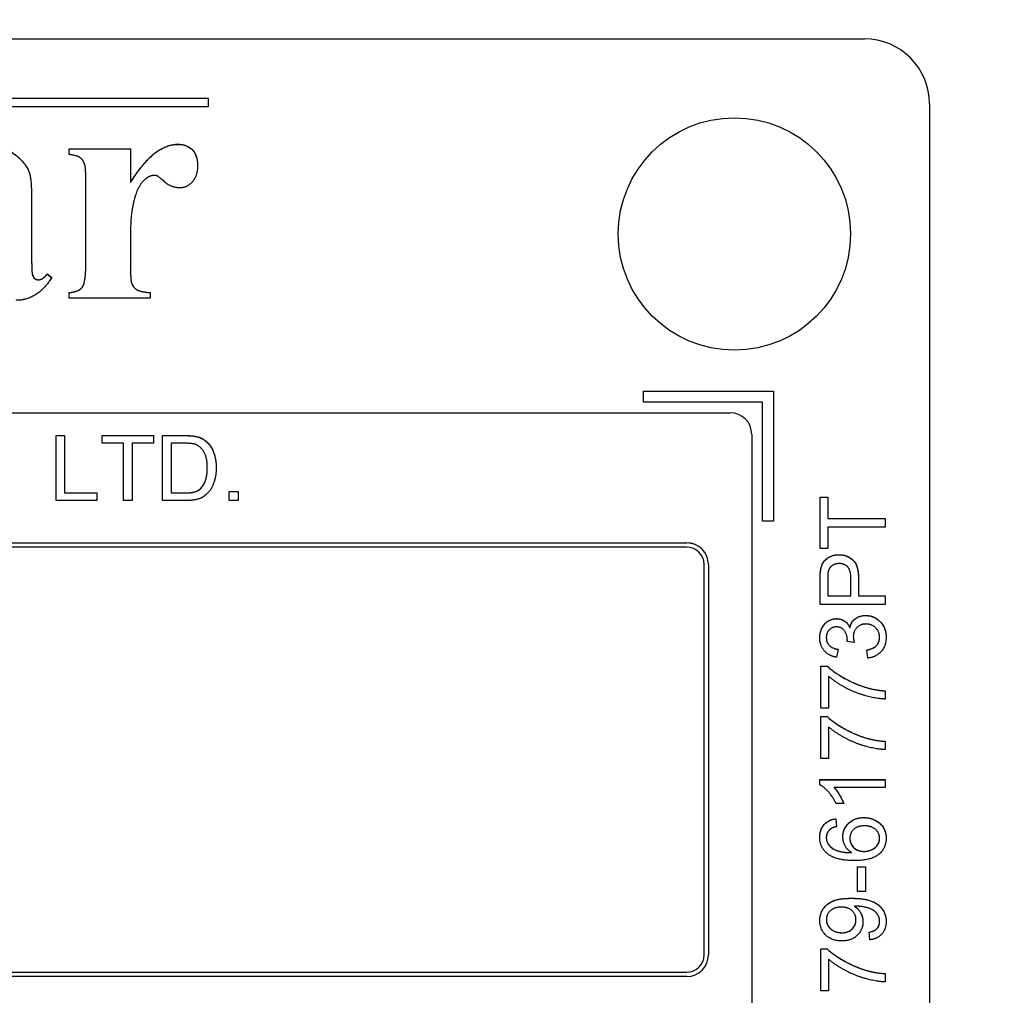
# Model space of a CAD drawing. Units: millimetres. Extents: x 222 to 2986, y 28 to 3891.
# Drawn here: x 816 to 839, y 1770 to 1792 of the extents above; entities that cross this region are included whole.
import ezdxf

# ---------------------------------------------------------------- set-up
doc = ezdxf.new("R2010")
doc.units = ezdxf.units.MM
doc.header["$LTSCALE"] = 14.285714
doc.layers.add('Dimensions(Hillmar_metric)', color=7, linetype='Continuous', lineweight=13)
doc.layers.add('Visible Edges(Hillmar_metric)', color=7, linetype='Continuous', lineweight=25)
doc.layers.add('Visible Tangent Edges(Hillmar_Metric)', color=7, linetype='Continuous', lineweight=25, true_color=0xc0c0c0)
doc.styles.add('Hillmar_metric_Dimensions', font='arial.ttf')
doc.dimstyles.new('DEFAULT-ISO-Method 1b-Hillmar_metric', dxfattribs={"dimscale": 14.285714, "dimtxt": 2, "dimasz": 2.5, "dimexe": 1, "dimexo": 1, "dimgap": 0.25, "dimtad": 1, "dimtih": 1, "dimtoh": 1, "dimrnd": 1e-08, "dimdsep": 46, "dimtxsty": 'Hillmar_metric_Dimensions', "dimcen": 0.09, "dimdle": 8, "dimclrd": 7, "dimclre": 7, "dimclrt": 7, "dimazin": 2, "dimtfac": 0.75, "dimtmove": 0, "dimatfit": 3, "dimfxl": 1, "dimtolj": 1, "dimlwd": 9, "dimlwe": 9, "dimarcsym": 0})

# ---------------------------------------------------------------- blocks, each defined once
blk = doc.blocks.new('*D23')
at = {"layer": 'Defpoints', "color": 0, "linetype": 'Continuous', "transparency": 16777216}
for p in [(724.195, 1813.23), (1054.602, 1423.199), (1054.602, 1304.022)]:
    blk.add_point(p, dxfattribs=at)
at = {"layer": 'Dimensions(Hillmar_metric)', "color": 7, "linetype": 'Continuous', "lineweight": 9, "transparency": 16777216}
for p, q in [((724.195, 1798.944), (724.195, 1289.736)), ((1054.602, 1408.913), (1054.602, 1289.736)), ((759.909, 1304.022), (1018.888, 1304.022))]:
    blk.add_line(p, q, dxfattribs=at)
at = {"layer": 'Dimensions(Hillmar_metric)', "color": 7, "linetype": 'Continuous', "transparency": 16777216}
for points in [[(759.909, 1309.974), (759.909, 1298.07), (724.195, 1304.022)], [(1018.888, 1309.974), (1018.888, 1298.07), (1054.602, 1304.022)]]:
    blk.add_solid(points, dxfattribs=at)
at = {"layer": 'Dimensions(Hillmar_metric)', "color": 7, "linetype": 'Continuous', "lineweight": 13, "transparency": 16777216, "insert": (891.588, 1322.191), "char_height": 28.5714, "attachment_point": 5, "style": 'Hillmar_metric_Dimensions'}
blk.add_mtext('\\A1;330', dxfattribs=at)
blk = doc.blocks.new('*D24')
at = {"layer": 'Defpoints', "color": 0, "linetype": 'Continuous', "transparency": 16777216}
for p in [(1054.602, 2132.203), (394.771, 1936.203), (1054.602, 1423.199)]:
    blk.add_point(p, dxfattribs=at)
at = {"layer": 'Dimensions(Hillmar_metric)', "color": 7, "linetype": 'Continuous', "lineweight": 9, "transparency": 16777216}
for p, q in [((394.771, 1950.489), (394.771, 2146.489)), ((1054.602, 1437.484), (1054.602, 2146.489)), ((430.485, 2132.203), (1018.888, 2132.203))]:
    blk.add_line(p, q, dxfattribs=at)
at = {"layer": 'Dimensions(Hillmar_metric)', "color": 7, "linetype": 'Continuous', "transparency": 16777216}
for points in [[(430.485, 2138.155), (430.485, 2126.251), (394.771, 2132.203)], [(1018.888, 2138.155), (1018.888, 2126.251), (1054.602, 2132.203)]]:
    blk.add_solid(points, dxfattribs=at)
at = {"layer": 'Dimensions(Hillmar_metric)', "color": 7, "linetype": 'Continuous', "lineweight": 13, "transparency": 16777216, "insert": (724.686, 2154.566), "char_height": 28.57143, "attachment_point": 5, "style": 'Hillmar_metric_Dimensions'}
blk.add_mtext('\\A1;\\fArial|b0|i0;\\H28.6657;660 (MANUAL RELEASE)', dxfattribs=at)

msp = doc.modelspace()

# ---------------------------------------------------------------- linework, layer by layer
at = {"layer": 'Visible Edges(Hillmar_metric)'}
for p, q in [((779.321, 1792.021), (835.321, 1792.021)), ((807.184, 1790.655), (820.184, 1790.655)), ((807.184, 1790.654), (820.184, 1790.654)), ((820.184, 1790.655), (820.184, 1790.455)), ((836.821, 1790.522), (836.821, 1744.526)), ((820.184, 1790.455), (807.184, 1790.455)), ((816.978, 1789.354), (816.978, 1789.488)), ((816.978, 1789.488), (818.391, 1789.488)), ((816.978, 1789.487), (818.391, 1789.487)), ((818.391, 1789.488), (818.391, 1788.708)), ((817.362, 1786.854), (817.362, 1788.757)), ((818.391, 1788.707), (818.391, 1788.708)), ((816.112, 1788.218), (816.112, 1786.883)), ((818.395, 1787.646), (818.395, 1786.646)), ((816.112, 1786.881), (816.112, 1786.883)), ((817.362, 1786.853), (817.362, 1786.854)), ((818.395, 1786.644), (818.395, 1786.646)), ((816.467, 1786.601), (816.577, 1786.515)), ((816.467, 1786.599), (816.467, 1786.601)), ((816.467, 1786.599), (816.577, 1786.514)), ((816.978, 1786.041), (816.978, 1786.172)), ((818.845, 1786.041), (816.978, 1786.041)), ((818.845, 1786.172), (818.845, 1786.041)), ((830.221, 1783.647), (830.221, 1783.897)), ((830.221, 1783.897), (833.221, 1783.897)), ((830.221, 1783.896), (833.221, 1783.896)), ((833.221, 1783.897), (833.221, 1780.898)), ((832.971, 1783.647), (830.221, 1783.647)), ((832.971, 1780.898), (832.971, 1783.647)), ((782.421, 1783.4), (832.221, 1783.4)), ((816.674, 1782.874), (816.873, 1782.874)), ((816.674, 1781.374), (816.674, 1782.874)), ((816.674, 1782.873), (816.873, 1782.873)), ((816.873, 1782.874), (816.873, 1781.551)), ((817.735, 1782.874), (818.924, 1782.874)), ((817.735, 1782.697), (817.735, 1782.874)), ((817.735, 1782.873), (818.924, 1782.873)), ((818.924, 1782.874), (818.924, 1782.697)), ((819.128, 1782.874), (819.644, 1782.874)), ((819.128, 1781.374), (819.128, 1782.874)), ((819.128, 1782.873), (819.644, 1782.873)), ((832.721, 1782.9), (832.721, 1752.153)), ((818.229, 1782.697), (817.735, 1782.697)), ((818.229, 1781.374), (818.229, 1782.697)), ((818.924, 1782.697), (818.428, 1782.697)), ((818.428, 1782.697), (818.428, 1781.374)), ((819.327, 1782.697), (819.327, 1781.551)), ((819.642, 1782.697), (819.327, 1782.697)), ((820.131, 1782.743), (820.131, 1782.745)), ((820.163, 1782.134), (820.163, 1782.135)), ((820.014, 1781.655), (820.014, 1781.657)), ((816.873, 1781.551), (817.612, 1781.551)), ((816.873, 1781.55), (816.873, 1781.551)), ((816.873, 1781.55), (817.612, 1781.55)), ((817.612, 1781.551), (817.612, 1781.374)), ((819.327, 1781.551), (819.647, 1781.551)), ((819.327, 1781.55), (819.327, 1781.551)), ((819.327, 1781.55), (819.647, 1781.55)), ((820.67, 1781.583), (820.879, 1781.583)), ((820.67, 1781.374), (820.67, 1781.583)), ((820.67, 1781.582), (820.879, 1781.582)), ((820.879, 1781.583), (820.879, 1781.374)), ((834.296, 1781.456), (834.473, 1781.456)), ((834.296, 1780.267), (834.296, 1781.456)), ((834.296, 1781.454), (834.473, 1781.454)), ((834.473, 1781.456), (834.473, 1780.96)), ((817.612, 1781.374), (816.674, 1781.374)), ((818.428, 1781.374), (818.229, 1781.374)), ((819.67, 1781.374), (819.128, 1781.374)), ((820.879, 1781.374), (820.67, 1781.374)), ((834.473, 1780.958), (834.473, 1780.96)), ((834.473, 1780.96), (835.796, 1780.96)), ((834.473, 1780.958), (835.796, 1780.958)), ((835.796, 1780.96), (835.796, 1780.761)), ((833.221, 1780.898), (832.971, 1780.898)), ((834.473, 1780.761), (834.473, 1780.267)), ((835.796, 1780.761), (834.473, 1780.761)), ((794.421, 1780.401), (831.221, 1780.401)), ((794.421, 1780.399), (831.221, 1780.399)), ((831.221, 1780.301), (794.421, 1780.301)), ((834.473, 1780.267), (834.296, 1780.267)), ((831.621, 1770.902), (831.621, 1779.901)), ((831.721, 1779.901), (831.721, 1770.902)), ((834.311, 1779.774), (834.311, 1779.775)), ((834.296, 1778.981), (834.296, 1779.547)), ((834.473, 1779.564), (834.473, 1779.18)), ((835.009, 1779.18), (835.009, 1779.567)), ((835.186, 1779.565), (835.186, 1779.18)), ((834.473, 1779.178), (834.473, 1779.18)), ((834.473, 1779.18), (835.009, 1779.18)), ((834.473, 1779.178), (835.009, 1779.178)), ((835.009, 1779.178), (835.009, 1779.18)), ((835.186, 1779.18), (835.796, 1779.18)), ((835.186, 1779.178), (835.186, 1779.18)), ((835.186, 1779.178), (835.796, 1779.178)), ((835.796, 1779.18), (835.796, 1778.981)), ((835.796, 1778.981), (834.296, 1778.981)), ((834.983, 1778.443), (834.983, 1778.445)), ((835.064, 1778.234), (835.064, 1778.236)), ((834.441, 1778.215), (834.441, 1778.216)), ((835.085, 1778.106), (834.923, 1778.126)), ((834.926, 1778.154), (834.926, 1778.156)), ((835.669, 1778.219), (835.669, 1778.221)), ((834.712, 1777.945), (834.679, 1777.761)), ((835.398, 1777.743), (835.374, 1777.927)), ((834.315, 1776.589), (834.315, 1777.56)), ((834.315, 1777.56), (834.458, 1777.56)), ((834.315, 1777.559), (834.458, 1777.559)), ((834.458, 1777.559), (834.458, 1777.56)), ((834.492, 1777.323), (834.492, 1776.589)), ((835.796, 1776.988), (835.796, 1776.799)), ((834.492, 1776.589), (834.315, 1776.589)), ((834.315, 1775.424), (834.315, 1776.395)), ((834.315, 1776.395), (834.458, 1776.395)), ((834.315, 1776.394), (834.458, 1776.394)), ((834.458, 1776.394), (834.458, 1776.395)), ((834.492, 1776.158), (834.492, 1775.424)), ((835.796, 1775.823), (835.796, 1775.634)), ((834.492, 1775.424), (834.315, 1775.424)), ((834.29, 1774.821), (834.29, 1774.94)), ((834.29, 1774.94), (835.796, 1774.94)), ((834.29, 1774.938), (835.796, 1774.938)), ((835.796, 1774.94), (835.796, 1774.756)), ((835.796, 1774.756), (834.623, 1774.756)), ((834.623, 1774.754), (834.623, 1774.756)), ((834.845, 1774.388), (834.666, 1774.388)), ((834.664, 1774.039), (834.679, 1773.856)), ((834.664, 1774.038), (834.664, 1774.039)), ((834.664, 1774.038), (834.679, 1773.856)), ((834.441, 1773.6), (834.441, 1773.601)), ((834.985, 1773.583), (834.985, 1773.584)), ((835.67, 1773.589), (835.67, 1773.591)), ((834.49, 1773.445), (834.49, 1773.447)), ((835.023, 1773.256), (835.023, 1773.257)), ((835.16, 1772.93), (835.345, 1772.93)), ((835.16, 1772.363), (835.16, 1772.93)), ((835.16, 1772.929), (835.345, 1772.929)), ((835.345, 1772.93), (835.345, 1772.363)), ((835.345, 1772.363), (835.16, 1772.363)), ((835.089, 1772.02), (835.089, 1772.021)), ((834.442, 1771.712), (834.442, 1771.714)), ((835.125, 1771.708), (835.125, 1771.709)), ((835.67, 1771.671), (835.67, 1771.673)), ((835.448, 1771.247), (835.432, 1771.425)), ((834.315, 1770.068), (834.315, 1771.038)), ((834.315, 1771.038), (834.458, 1771.038)), ((834.315, 1771.037), (834.458, 1771.037)), ((834.458, 1771.037), (834.458, 1771.038)), ((831.621, 1770.9), (831.621, 1770.902)), ((834.492, 1770.801), (834.492, 1770.068)), ((794.421, 1770.502), (831.221, 1770.502)), ((794.421, 1770.5), (831.221, 1770.5)), ((831.221, 1770.402), (794.421, 1770.402)), ((835.796, 1770.467), (835.796, 1770.277)), ((834.492, 1770.068), (834.315, 1770.068))]:
    msp.add_line(p, q, dxfattribs=at)
for centre, major_axis, start_param, end_param in [((835.321, 1790.522), (1.5, 0), 0, 1.570796), ((832.221, 1782.9), (0.5, 0), 0, 1.570796), ((831.221, 1779.901), (0.5, 0), 0, 1.570796), ((831.221, 1779.899), (0.5, 0), 0, 1.570796), ((831.221, 1779.901), (0.4, 0), 0, 1.570796), ((831.221, 1770.902), (0.5, 0), 4.712389, 6.283185), ((831.221, 1770.902), (0.4, 0), 4.712389, 6.283185), ((831.221, 1770.9), (0.4, 0), 4.712389, 6.283185)]:
    msp.add_ellipse(centre, major_axis=major_axis, ratio=0.999898, start_param=start_param, end_param=end_param, dxfattribs=at)
msp.add_ellipse((832.321, 1787.522), major_axis=(2.68, 0), ratio=0.999898, dxfattribs=at)
for points in [[(814.911, 1789.591), (815.401, 1789.591), (815.977, 1789.174), (816.059, 1788.933)], [(818.391, 1788.708), (818.734, 1789.239), (819.249, 1789.591), (819.49, 1789.591)], [(819.49, 1789.591), (819.694, 1789.591), (819.939, 1789.337), (819.939, 1789.105)], [(817.333, 1789.137), (817.296, 1789.239), (817.153, 1789.333), (816.978, 1789.354)], [(817.362, 1788.757), (817.362, 1789.056), (817.333, 1789.137)], [(816.059, 1788.933), (816.112, 1788.778), (816.112, 1788.218)], [(819.939, 1789.105), (819.939, 1788.859), (819.698, 1788.586), (819.531, 1788.586)], [(818.738, 1788.79), (818.587, 1788.667), (818.514, 1788.435)], [(818.943, 1788.872), (818.836, 1788.872), (818.738, 1788.79)], [(819.028, 1788.851), (818.992, 1788.872), (818.943, 1788.872)], [(819.531, 1788.586), (819.339, 1788.586), (819.053, 1788.835), (819.028, 1788.851)], [(818.514, 1788.435), (818.395, 1788.075), (818.395, 1787.646)], [(816.112, 1786.883), (816.112, 1786.646), (816.148, 1786.523), (816.222, 1786.466), (816.271, 1786.466)], [(816.978, 1786.172), (817.202, 1786.192), (817.362, 1786.401), (817.362, 1786.854)], [(818.395, 1786.646), (818.395, 1786.433), (818.42, 1786.376)], [(816.577, 1786.515), (816.394, 1786.241), (815.997, 1785.992), (815.748, 1785.992)], [(816.271, 1786.466), (816.369, 1786.466), (816.467, 1786.601)], [(818.42, 1786.376), (818.465, 1786.274), (818.64, 1786.184), (818.845, 1786.172)], [(819.644, 1782.874), (819.819, 1782.874), (819.912, 1782.852)], [(819.912, 1782.852), (820.041, 1782.823), (820.131, 1782.745)], [(819.898, 1782.666), (819.818, 1782.697), (819.642, 1782.697)], [(820.163, 1782.135), (820.163, 1782.371), (820.009, 1782.624), (819.898, 1782.666)], [(820.131, 1782.745), (820.25, 1782.645), (820.368, 1782.333), (820.368, 1782.132)], [(820.368, 1782.132), (820.368, 1781.962), (820.288, 1781.698), (820.163, 1781.525), (820.015, 1781.426), (819.806, 1781.374), (819.67, 1781.374)], [(820.014, 1781.657), (820.085, 1781.727), (820.163, 1781.965), (820.163, 1782.135)], [(819.647, 1781.551), (819.795, 1781.551), (819.965, 1781.606), (820.014, 1781.657)], [(834.311, 1779.775), (834.329, 1779.886), (834.432, 1780.035), (834.618, 1780.126), (834.73, 1780.126)], [(834.73, 1780.126), (834.921, 1780.126), (835.186, 1779.883), (835.186, 1779.565)], [(834.736, 1779.922), (834.642, 1779.922), (834.507, 1779.827), (834.487, 1779.749)], [(835.009, 1779.567), (835.009, 1779.761), (834.866, 1779.922), (834.736, 1779.922)], [(834.296, 1779.547), (834.296, 1779.697), (834.311, 1779.775)], [(834.487, 1779.749), (834.473, 1779.699), (834.473, 1779.564)], [(834.983, 1778.445), (835.014, 1778.579), (835.207, 1778.725), (835.352, 1778.725)], [(835.352, 1778.725), (835.548, 1778.725), (835.821, 1778.438), (835.821, 1778.22)], [(834.29, 1778.213), (834.29, 1778.335), (834.395, 1778.542), (834.577, 1778.652), (834.679, 1778.652)], [(834.675, 1778.462), (834.574, 1778.462), (834.441, 1778.325), (834.441, 1778.216)], [(834.926, 1778.156), (834.926, 1778.273), (834.802, 1778.462), (834.675, 1778.462)], [(834.679, 1778.652), (834.776, 1778.652), (834.936, 1778.548), (834.983, 1778.445)], [(835.356, 1778.529), (835.229, 1778.529), (835.064, 1778.364), (835.064, 1778.236)], [(835.669, 1778.221), (835.669, 1778.351), (835.488, 1778.529), (835.356, 1778.529)], [(835.064, 1778.236), (835.064, 1778.184), (835.085, 1778.106)], [(834.679, 1777.761), (834.494, 1777.795), (834.29, 1778.034), (834.29, 1778.213)], [(834.441, 1778.216), (834.441, 1778.109), (834.576, 1777.966), (834.712, 1777.945)], [(834.923, 1778.126), (834.926, 1778.145), (834.926, 1778.156)], [(835.374, 1777.927), (835.53, 1777.959), (835.669, 1778.111), (835.669, 1778.221)], [(835.821, 1778.22), (835.821, 1778.022), (835.585, 1777.761), (835.398, 1777.743)], [(834.458, 1777.56), (834.611, 1777.417), (835.117, 1777.136), (835.383, 1777.059)], [(835.796, 1776.799), (835.619, 1776.802), (835.118, 1776.935), (834.652, 1777.183), (834.492, 1777.323)], [(835.383, 1777.059), (835.572, 1777.003), (835.796, 1776.988)], [(834.458, 1776.395), (834.611, 1776.252), (835.117, 1775.971), (835.383, 1775.894)], [(835.796, 1775.634), (835.619, 1775.637), (835.118, 1775.77), (834.652, 1776.018), (834.492, 1776.158)], [(835.383, 1775.894), (835.572, 1775.838), (835.796, 1775.823)], [(834.666, 1774.388), (834.594, 1774.542), (834.387, 1774.773), (834.29, 1774.821)], [(834.623, 1774.756), (834.686, 1774.689), (834.813, 1774.473), (834.845, 1774.388)], [(834.29, 1773.613), (834.29, 1773.79), (834.489, 1774.016), (834.664, 1774.039)], [(834.823, 1773.622), (834.823, 1773.806), (835.094, 1774.065), (835.309, 1774.065)], [(835.309, 1774.065), (835.449, 1774.065), (835.692, 1773.943), (835.821, 1773.73), (835.821, 1773.595)], [(834.52, 1773.786), (834.441, 1773.711), (834.441, 1773.601)], [(834.679, 1773.856), (834.57, 1773.831), (834.52, 1773.786)], [(835.32, 1773.875), (835.165, 1773.875), (834.985, 1773.711), (834.985, 1773.584)], [(835.67, 1773.591), (835.67, 1773.709), (835.481, 1773.875), (835.32, 1773.875)], [(834.462, 1773.235), (834.29, 1773.375), (834.29, 1773.613)], [(834.441, 1773.601), (834.441, 1773.513), (834.49, 1773.447)], [(835.023, 1773.257), (834.921, 1773.323), (834.823, 1773.517), (834.823, 1773.622)], [(834.985, 1773.584), (834.985, 1773.459), (835.165, 1773.286), (835.31, 1773.286)], [(835.821, 1773.595), (835.821, 1773.364), (835.482, 1773.074), (835.094, 1773.074)], [(835.31, 1773.286), (835.405, 1773.286), (835.579, 1773.367), (835.67, 1773.511), (835.67, 1773.591)], [(835.094, 1773.074), (834.659, 1773.074), (834.462, 1773.235)], [(834.49, 1773.447), (834.553, 1773.36), (834.798, 1773.259), (835.023, 1773.257)], [(834.29, 1771.691), (834.29, 1771.837), (834.448, 1772.08), (834.739, 1772.205), (835.015, 1772.205)], [(835.015, 1772.205), (835.303, 1772.205), (835.643, 1772.081), (835.821, 1771.834), (835.821, 1771.668)], [(834.787, 1772.001), (834.628, 1772.001), (834.442, 1771.833), (834.442, 1771.714)], [(835.125, 1771.709), (835.125, 1771.836), (834.945, 1772.001), (834.787, 1772.001)], [(835.126, 1772.022), (835.114, 1772.022), (835.089, 1772.021)], [(835.089, 1772.021), (835.177, 1771.966), (835.287, 1771.775), (835.287, 1771.663)], [(835.67, 1771.673), (835.67, 1771.757), (835.592, 1771.886), (835.462, 1771.968), (835.241, 1772.022), (835.126, 1772.022)], [(834.796, 1771.22), (834.568, 1771.22), (834.29, 1771.489), (834.29, 1771.691)], [(834.442, 1771.714), (834.442, 1771.59), (834.642, 1771.41), (834.802, 1771.41)], [(835.287, 1771.663), (835.287, 1771.477), (835.017, 1771.22), (834.796, 1771.22)], [(834.802, 1771.41), (834.945, 1771.41), (835.125, 1771.581), (835.125, 1771.709)], [(835.432, 1771.425), (835.557, 1771.447), (835.67, 1771.574), (835.67, 1771.673)], [(835.821, 1771.668), (835.821, 1771.493), (835.625, 1771.27), (835.448, 1771.247)], [(834.458, 1771.038), (834.611, 1770.895), (835.117, 1770.614), (835.383, 1770.537)], [(835.796, 1770.277), (835.619, 1770.28), (835.118, 1770.413), (834.652, 1770.661), (834.492, 1770.801)], [(835.383, 1770.537), (835.572, 1770.481), (835.796, 1770.467)]]:
    msp.add_open_spline(points, degree=2, dxfattribs=at)
for points, knots in [([(814.911, 1789.589), (815.044, 1789.589), (815.18, 1789.578), (815.422, 1789.521), (815.53, 1789.481), (815.726, 1789.362), (815.845, 1789.265), (815.986, 1789.088), (816.031, 1789.014), (816.059, 1788.932)], [-0.1584073, -0.1584073, -0.1584073, -0.1584073, -0.1097541, -0.1097541, -0.0678989, -0.0678989, -0.026032, -0.026032, 0, 0, 0, 0]), ([(818.391, 1788.707), (818.554, 1788.959), (818.726, 1789.188), (819.027, 1789.455), (819.143, 1789.507), (819.312, 1789.571), (819.4, 1789.589), (819.49, 1789.589)], [-0.0872803, -0.0872803, -0.0872803, -0.0872803, -0.0542109, -0.0542109, -0.02704657, -0.02704657, 0, 0, 0, 0]), ([(819.49, 1789.589), (819.527, 1789.589), (819.565, 1789.586), (819.635, 1789.572), (819.668, 1789.561), (819.755, 1789.521), (819.792, 1789.488), (819.855, 1789.423), (819.883, 1789.378), (819.929, 1789.257), (819.939, 1789.18), (819.939, 1789.105)], [-0.06230831, -0.06230831, -0.06230831, -0.06230831, -0.05576798, -0.05576798, -0.04973716, -0.04973716, -0.0389694, -0.0389694, -0.0227833, -0.0227833, -0.00014289, -0.00014289, -0.00014289, -0.00014289]), ([(816.059, 1788.932), (816.078, 1788.874), (816.091, 1788.781), (816.109, 1788.532), (816.112, 1788.36), (816.112, 1788.217)], [-0.07443126, -0.07443126, -0.07443126, -0.07443126, -0.04288357, -0.04288357, 0, 0, 0, 0]), ([(816.112, 1786.881), (816.112, 1786.801), (816.113, 1786.71), (816.123, 1786.612), (816.128, 1786.58), (816.151, 1786.532), (816.161, 1786.516), (816.188, 1786.489), (816.204, 1786.48), (816.234, 1786.468), (816.252, 1786.464), (816.271, 1786.464)], [-0.03301714, -0.03301714, -0.03301714, -0.03301714, -0.01984513, -0.01984513, -0.01305616, -0.01305616, -0.00965708, -0.00965708, -0.00567509, -0.00567509, 0, 0, 0, 0]), ([(816.978, 1786.17), (817.039, 1786.176), (817.106, 1786.187), (817.195, 1786.223), (817.225, 1786.24), (817.275, 1786.283), (817.287, 1786.302), (817.309, 1786.337), (817.322, 1786.38), (817.356, 1786.548), (817.362, 1786.708), (817.362, 1786.853)], [-0.07548073, -0.07548073, -0.07548073, -0.07548073, -0.06897751, -0.06897751, -0.06542175, -0.06542175, -0.06205017, -0.06205017, -0.04327254, -0.04327254, 0, 0, 0, 0]), ([(818.395, 1786.644), (818.395, 1786.569), (818.397, 1786.48), (818.41, 1786.405), (818.414, 1786.387), (818.42, 1786.375)], [-0.01960474, -0.01960474, -0.01960474, -0.01960474, -0.00420055, -0.00420055, 0, 0, 0, 0]), ([(816.271, 1786.464), (816.288, 1786.464), (816.304, 1786.467), (816.337, 1786.479), (816.354, 1786.488), (816.405, 1786.523), (816.438, 1786.56), (816.467, 1786.599)], [-0.0265242, -0.0265242, -0.0265242, -0.0265242, -0.02090761, -0.02090761, -0.0147382, -0.0147382, 0, 0, 0, 0]), ([(818.42, 1786.375), (818.435, 1786.34), (818.455, 1786.309), (818.51, 1786.251), (818.539, 1786.234), (818.623, 1786.194), (818.722, 1786.178), (818.845, 1786.17)], [-0.06027095, -0.06027095, -0.06027095, -0.06027095, -0.04929987, -0.04929987, -0.03692724, -0.03692724, 0, 0, 0, 0]), ([(819.644, 1782.873), (819.695, 1782.873), (819.749, 1782.871), (819.835, 1782.864), (819.876, 1782.859), (819.912, 1782.851)], [-0.02624482, -0.02624482, -0.02624482, -0.02624482, -0.01106099, -0.01106099, 0, 0, 0, 0]), ([(819.912, 1782.851), (819.953, 1782.841), (819.993, 1782.828), (820.068, 1782.791), (820.101, 1782.77), (820.131, 1782.743)], [-0.02477885, -0.02477885, -0.02477885, -0.02477885, -0.0120664, -0.0120664, 0, 0, 0, 0]), ([(820.131, 1782.743), (820.171, 1782.71), (820.206, 1782.672), (820.274, 1782.574), (820.297, 1782.521), (820.352, 1782.375), (820.368, 1782.253), (820.368, 1782.132)], [-0.05521704, -0.05521704, -0.05521704, -0.05521704, -0.04707707, -0.04707707, -0.03638422, -0.03638422, -0.0001429, -0.0001429, -0.0001429, -0.0001429]), ([(820.014, 1781.655), (820.038, 1781.68), (820.059, 1781.708), (820.096, 1781.772), (820.112, 1781.808), (820.139, 1781.89), (820.163, 1781.979), (820.163, 1782.134)], [-0.1185895, -0.1185895, -0.1185895, -0.1185895, -0.0845083, -0.0845083, -0.0464713, -0.0464713, 0, 0, 0, 0]), ([(819.647, 1781.55), (819.702, 1781.55), (819.762, 1781.553), (819.839, 1781.566), (819.885, 1781.575), (819.963, 1781.613), (819.991, 1781.631), (820.014, 1781.655)], [-0.06626353, -0.06626353, -0.06626353, -0.06626353, -0.02599781, -0.02599781, -0.00995221, -0.00995221, 0, 0, 0, 0]), ([(834.311, 1779.774), (834.318, 1779.819), (834.33, 1779.863), (834.37, 1779.95), (834.395, 1779.981), (834.462, 1780.049), (834.514, 1780.076), (834.607, 1780.114), (834.668, 1780.125), (834.73, 1780.125)], [-0.04069585, -0.04069585, -0.04069585, -0.04069585, -0.03569601, -0.03569601, -0.03013162, -0.03013162, -0.01871701, -0.01871701, 0, 0, 0, 0]), ([(834.73, 1780.125), (834.779, 1780.125), (834.828, 1780.119), (834.92, 1780.092), (834.961, 1780.072), (835.053, 1780.01), (835.082, 1779.974), (835.117, 1779.928), (835.139, 1779.88), (835.179, 1779.747), (835.186, 1779.651), (835.186, 1779.564)], [-0.04671279, -0.04671279, -0.04671279, -0.04671279, -0.04515048, -0.04515048, -0.04365587, -0.04365587, -0.04160746, -0.04160746, -0.02632534, -0.02632534, 0, 0, 0, 0]), ([(834.296, 1779.545), (834.296, 1779.588), (834.297, 1779.634), (834.301, 1779.708), (834.305, 1779.743), (834.311, 1779.774)], [-0.02235825, -0.02235825, -0.02235825, -0.02235825, -0.00937532, -0.00937532, 0, 0, 0, 0]), ([(834.983, 1778.443), (834.991, 1778.478), (835.003, 1778.512), (835.035, 1778.572), (835.054, 1778.599), (835.098, 1778.642), (835.133, 1778.672), (835.24, 1778.715), (835.296, 1778.723), (835.352, 1778.723)], [-0.07692753, -0.07692753, -0.07692753, -0.07692753, -0.05498248, -0.05498248, -0.03447644, -0.03447644, -0.01685526, -0.01685526, 0, 0, 0, 0]), ([(835.352, 1778.723), (835.413, 1778.723), (835.473, 1778.713), (835.586, 1778.665), (835.635, 1778.63), (835.713, 1778.551), (835.753, 1778.501), (835.809, 1778.364), (835.821, 1778.292), (835.821, 1778.22)], [-0.1010101, -0.1010101, -0.1010101, -0.1010101, -0.0728346, -0.0728346, -0.0445692, -0.0445692, -0.0219285, -0.0219285, -0.0001429, -0.0001429, -0.0001429, -0.0001429]), ([(834.29, 1778.213), (834.29, 1778.248), (834.293, 1778.283), (834.308, 1778.351), (834.318, 1778.384), (834.346, 1778.446), (834.371, 1778.495), (834.457, 1778.582), (834.502, 1778.607), (834.583, 1778.641), (834.63, 1778.65), (834.679, 1778.65)], [-0.06220536, -0.06220536, -0.06220536, -0.06220536, -0.05003958, -0.05003958, -0.03805351, -0.03805351, -0.02617607, -0.02617607, -0.01470671, -0.01470671, 0, 0, 0, 0]), ([(834.679, 1778.65), (834.72, 1778.65), (834.76, 1778.643), (834.827, 1778.617), (834.864, 1778.598), (834.935, 1778.53), (834.962, 1778.488), (834.983, 1778.443)], [-0.04904891, -0.04904891, -0.04904891, -0.04904891, -0.02946495, -0.02946495, -0.01485436, -0.01485436, 0, 0, 0, 0]), ([(835.064, 1778.234), (835.064, 1778.215), (835.066, 1778.195), (835.073, 1778.153), (835.078, 1778.129), (835.084, 1778.106)], [-0.01292025, -0.01292025, -0.01292025, -0.01292025, -0.00719105, -0.00719105, -0.00015253, -0.00015253, -0.00015253, -0.00015253]), ([(834.441, 1778.215), (834.441, 1778.185), (834.445, 1778.155), (834.463, 1778.1), (834.476, 1778.075), (834.518, 1778.022), (834.546, 1778.002), (834.613, 1777.965), (834.663, 1777.951), (834.712, 1777.944)], [-0.03507988, -0.03507988, -0.03507988, -0.03507988, -0.02890167, -0.02890167, -0.02304036, -0.02304036, -0.01483629, -0.01483629, -0.00002534, -0.00002534, -0.00002534, -0.00002534]), ([(834.924, 1778.126), (834.924, 1778.131), (834.925, 1778.136), (834.925, 1778.146), (834.926, 1778.15), (834.926, 1778.154)], [-0.002759517, -0.002759517, -0.002759517, -0.002759517, -0.001208443, -0.001208443, 0, 0, 0, 0]), ([(835.374, 1777.926), (835.421, 1777.935), (835.469, 1777.949), (835.542, 1777.985), (835.57, 1778.003), (835.608, 1778.042), (835.631, 1778.069), (835.663, 1778.144), (835.669, 1778.181), (835.669, 1778.219)], [-0.07353145, -0.07353145, -0.07353145, -0.07353145, -0.04440299, -0.04440299, -0.02447768, -0.02447768, -0.01135156, -0.01135156, 0, 0, 0, 0]), ([(834.458, 1777.559), (834.595, 1777.431), (834.763, 1777.331), (835.029, 1777.183), (835.202, 1777.11), (835.383, 1777.058)], [-0.09136652, -0.09136652, -0.09136652, -0.09136652, -0.05660312, -0.05660312, 0, 0, 0, 0]), ([(835.383, 1777.058), (835.448, 1777.039), (835.514, 1777.024), (835.652, 1777), (835.724, 1776.992), (835.796, 1776.987)], [-0.04194769, -0.04194769, -0.04194769, -0.04194769, -0.02166447, -0.02166447, 0, 0, 0, 0]), ([(834.458, 1776.394), (834.595, 1776.266), (834.763, 1776.166), (835.029, 1776.018), (835.202, 1775.945), (835.383, 1775.893)], [-0.09136652, -0.09136652, -0.09136652, -0.09136652, -0.05660312, -0.05660312, 0, 0, 0, 0]), ([(835.383, 1775.893), (835.448, 1775.874), (835.514, 1775.859), (835.652, 1775.835), (835.724, 1775.827), (835.796, 1775.822)], [-0.04194769, -0.04194769, -0.04194769, -0.04194769, -0.02166447, -0.02166447, 0, 0, 0, 0]), ([(834.623, 1774.754), (834.682, 1774.692), (834.727, 1774.617), (834.784, 1774.52), (834.819, 1774.453), (834.844, 1774.388)], [-0.03386167, -0.03386167, -0.03386167, -0.03386167, -0.02104102, -0.02104102, -0.00015251, -0.00015251, -0.00015251, -0.00015251]), ([(834.29, 1773.613), (834.29, 1773.663), (834.296, 1773.712), (834.325, 1773.805), (834.345, 1773.846), (834.399, 1773.915), (834.435, 1773.952), (834.542, 1774.012), (834.602, 1774.029), (834.664, 1774.038)], [-0.07891414, -0.07891414, -0.07891414, -0.07891414, -0.05709152, -0.05709152, -0.03678945, -0.03678945, -0.01865598, -0.01865598, 0, 0, 0, 0]), ([(834.823, 1773.622), (834.823, 1773.679), (834.833, 1773.734), (834.878, 1773.841), (834.911, 1773.887), (834.982, 1773.958), (835.029, 1773.997), (835.166, 1774.053), (835.237, 1774.064), (835.309, 1774.064)], [-0.1074878, -0.1074878, -0.1074878, -0.1074878, -0.0761249, -0.0761249, -0.0443221, -0.0443221, -0.0215043, -0.0215043, 0, 0, 0, 0]), ([(835.309, 1774.064), (835.351, 1774.064), (835.392, 1774.06), (835.473, 1774.042), (835.512, 1774.03), (835.606, 1773.987), (835.653, 1773.955), (835.741, 1773.868), (835.769, 1773.818), (835.81, 1773.719), (835.821, 1773.658), (835.821, 1773.595)], [-0.05939669, -0.05939669, -0.05939669, -0.05939669, -0.05156835, -0.05156835, -0.04389586, -0.04389586, -0.03244726, -0.03244726, -0.01887024, -0.01887024, -0.00014294, -0.00014294, -0.00014294, -0.00014294]), ([(834.441, 1773.6), (834.441, 1773.572), (834.445, 1773.544), (834.461, 1773.491), (834.474, 1773.467), (834.49, 1773.445)], [-0.01660914, -0.01660914, -0.01660914, -0.01660914, -0.00817604, -0.00817604, 0, 0, 0, 0]), ([(834.985, 1773.583), (834.985, 1773.543), (834.992, 1773.505), (835.022, 1773.433), (835.044, 1773.402), (835.091, 1773.355), (835.122, 1773.329), (835.214, 1773.291), (835.262, 1773.284), (835.31, 1773.284)], [-0.07482065, -0.07482065, -0.07482065, -0.07482065, -0.05228817, -0.05228817, -0.02978506, -0.02978506, -0.01442364, -0.01442364, 0, 0, 0, 0]), ([(835.31, 1773.284), (835.34, 1773.284), (835.37, 1773.287), (835.43, 1773.3), (835.459, 1773.31), (835.512, 1773.334), (835.55, 1773.354), (835.618, 1773.421), (835.638, 1773.457), (835.663, 1773.518), (835.67, 1773.553), (835.67, 1773.589)], [-0.04730168, -0.04730168, -0.04730168, -0.04730168, -0.03787769, -0.03787769, -0.02841808, -0.02841808, -0.01966414, -0.01966414, -0.01096179, -0.01096179, 0, 0, 0, 0]), ([(834.49, 1773.445), (834.512, 1773.415), (834.538, 1773.39), (834.608, 1773.338), (834.649, 1773.319), (834.763, 1773.272), (834.884, 1773.257), (835.023, 1773.256)], [-0.06338906, -0.06338906, -0.06338906, -0.06338906, -0.054168, -0.054168, -0.04176918, -0.04176918, 0, 0, 0, 0]), ([(834.29, 1771.691), (834.29, 1771.73), (834.294, 1771.768), (834.313, 1771.844), (834.326, 1771.88), (834.368, 1771.961), (834.404, 1772.012), (834.496, 1772.09), (834.553, 1772.129), (834.739, 1772.191), (834.872, 1772.204), (835.015, 1772.204)], [-0.1949754, -0.1949754, -0.1949754, -0.1949754, -0.1596133, -0.1596133, -0.1244058, -0.1244058, -0.0767518, -0.0767518, -0.042771, -0.042771, 0, 0, 0, 0]), ([(835.015, 1772.204), (835.112, 1772.204), (835.215, 1772.199), (835.39, 1772.169), (835.461, 1772.15), (835.586, 1772.092), (835.64, 1772.056), (835.731, 1771.965), (835.763, 1771.913), (835.81, 1771.8), (835.821, 1771.735), (835.821, 1771.668)], [-0.09455826, -0.09455826, -0.09455826, -0.09455826, -0.07202139, -0.07202139, -0.05336761, -0.05336761, -0.03682741, -0.03682741, -0.02024794, -0.02024794, -0.00014293, -0.00014293, -0.00014293, -0.00014293]), ([(835.089, 1772.02), (835.126, 1771.997), (835.158, 1771.969), (835.21, 1771.908), (835.236, 1771.869), (835.277, 1771.771), (835.287, 1771.718), (835.287, 1771.663)], [-0.04933875, -0.04933875, -0.04933875, -0.04933875, -0.03176668, -0.03176668, -0.01664739, -0.01664739, -0.00014295, -0.00014295, -0.00014295, -0.00014295]), ([(834.442, 1771.712), (834.442, 1771.693), (834.444, 1771.675), (834.451, 1771.638), (834.457, 1771.621), (834.479, 1771.568), (834.502, 1771.537), (834.562, 1771.478), (834.598, 1771.454), (834.692, 1771.416), (834.747, 1771.408), (834.802, 1771.408)], [-0.05308832, -0.05308832, -0.05308832, -0.05308832, -0.04741414, -0.04741414, -0.04187278, -0.04187278, -0.03019909, -0.03019909, -0.01658837, -0.01658837, 0, 0, 0, 0]), ([(834.802, 1771.408), (834.828, 1771.408), (834.853, 1771.41), (834.902, 1771.419), (834.925, 1771.426), (834.981, 1771.45), (835.014, 1771.472), (835.069, 1771.529), (835.089, 1771.558), (835.118, 1771.629), (835.125, 1771.668), (835.125, 1771.708)], [-0.05226204, -0.05226204, -0.05226204, -0.05226204, -0.043665, -0.043665, -0.0356864, -0.0356864, -0.02287668, -0.02287668, -0.01202531, -0.01202531, 0, 0, 0, 0]), ([(835.432, 1771.423), (835.469, 1771.43), (835.507, 1771.44), (835.565, 1771.468), (835.587, 1771.483), (835.62, 1771.516), (835.638, 1771.538), (835.665, 1771.603), (835.67, 1771.637), (835.67, 1771.671)], [-0.05560727, -0.05560727, -0.05560727, -0.05560727, -0.03538848, -0.03538848, -0.02090577, -0.02090577, -0.01029374, -0.01029374, 0, 0, 0, 0]), ([(834.458, 1771.037), (834.595, 1770.909), (834.763, 1770.81), (835.029, 1770.661), (835.202, 1770.588), (835.383, 1770.536)], [-0.09136652, -0.09136652, -0.09136652, -0.09136652, -0.05660312, -0.05660312, 0, 0, 0, 0]), ([(835.383, 1770.536), (835.448, 1770.517), (835.514, 1770.502), (835.652, 1770.478), (835.724, 1770.47), (835.796, 1770.465)], [-0.04194769, -0.04194769, -0.04194769, -0.04194769, -0.02166447, -0.02166447, 0, 0, 0, 0])]:
    msp.add_open_spline(points, degree=3, knots=knots, dxfattribs=at)
at = {"layer": 'Visible Tangent Edges(Hillmar_Metric)'}
for p, q in [((819.49, 1789.589), (819.49, 1789.591)), ((816.059, 1788.932), (816.059, 1788.933)), ((816.271, 1786.464), (816.271, 1786.466)), ((818.42, 1786.375), (818.42, 1786.376)), ((819.644, 1782.873), (819.644, 1782.874)), ((819.912, 1782.851), (819.912, 1782.852)), ((819.647, 1781.55), (819.647, 1781.551)), ((831.221, 1780.399), (831.221, 1780.401)), ((834.73, 1780.125), (834.73, 1780.126)), ((835.352, 1778.723), (835.352, 1778.725)), ((834.679, 1778.65), (834.679, 1778.652)), ((835.383, 1777.058), (835.383, 1777.059)), ((835.383, 1775.893), (835.383, 1775.894)), ((835.309, 1774.064), (835.309, 1774.065)), ((835.31, 1773.284), (835.31, 1773.286)), ((835.015, 1772.204), (835.015, 1772.205)), ((834.802, 1771.408), (834.802, 1771.41)), ((835.383, 1770.536), (835.383, 1770.537)), ((831.221, 1770.5), (831.221, 1770.502))]:
    msp.add_line(p, q, dxfattribs=at)

# ---------------------------------------------------------------- dimensions: what is measured, and where the dimension line sits
at = {"layer": 'Dimensions(Hillmar_metric)', "color": 7, "linetype": 'Continuous', "lineweight": 13}
dim = msp.add_linear_dim(base=(1054.602, 2132.203), p1=(394.771, 1936.203), p2=(1054.602, 1423.199), angle=180, text='\\fArial|b0|i0;\\H28.6657;<> (MANUAL RELEASE)', dimstyle='DEFAULT-ISO-Method 1b-Hillmar_metric', override={"dimgap": 0.25, "dimtih": 0, "dimtoh": 0, "dimdec": 0, "dimtol": 0, "dimlim": 0, "dimtp": 0, "dimtm": 0, "dimtdec": 2, "dimtofl": 0, "dimatfit": 1}, dxfattribs=at)
dim.commit()
dim.dimension.update_dxf_attribs({"geometry": '*D24', "text_midpoint": (724.686, 2132.203), "dimtype": 160})
dim = msp.add_linear_dim(base=(1054.602, 1304.022), p1=(724.195, 1813.23), p2=(1054.602, 1423.199), angle=180, dimstyle='DEFAULT-ISO-Method 1b-Hillmar_metric', override={"dimgap": 0.25, "dimtih": 0, "dimtoh": 0, "dimdec": 0, "dimtol": 0, "dimlim": 0, "dimtp": 0, "dimtm": 0, "dimtdec": 2, "dimtofl": 0, "dimatfit": 1}, dxfattribs=at)
dim.commit()
dim.dimension.update_dxf_attribs({"geometry": '*D23', "text_midpoint": (891.588, 1304.022), "dimtype": 160})

doc.saveas('drawing.dxf')
